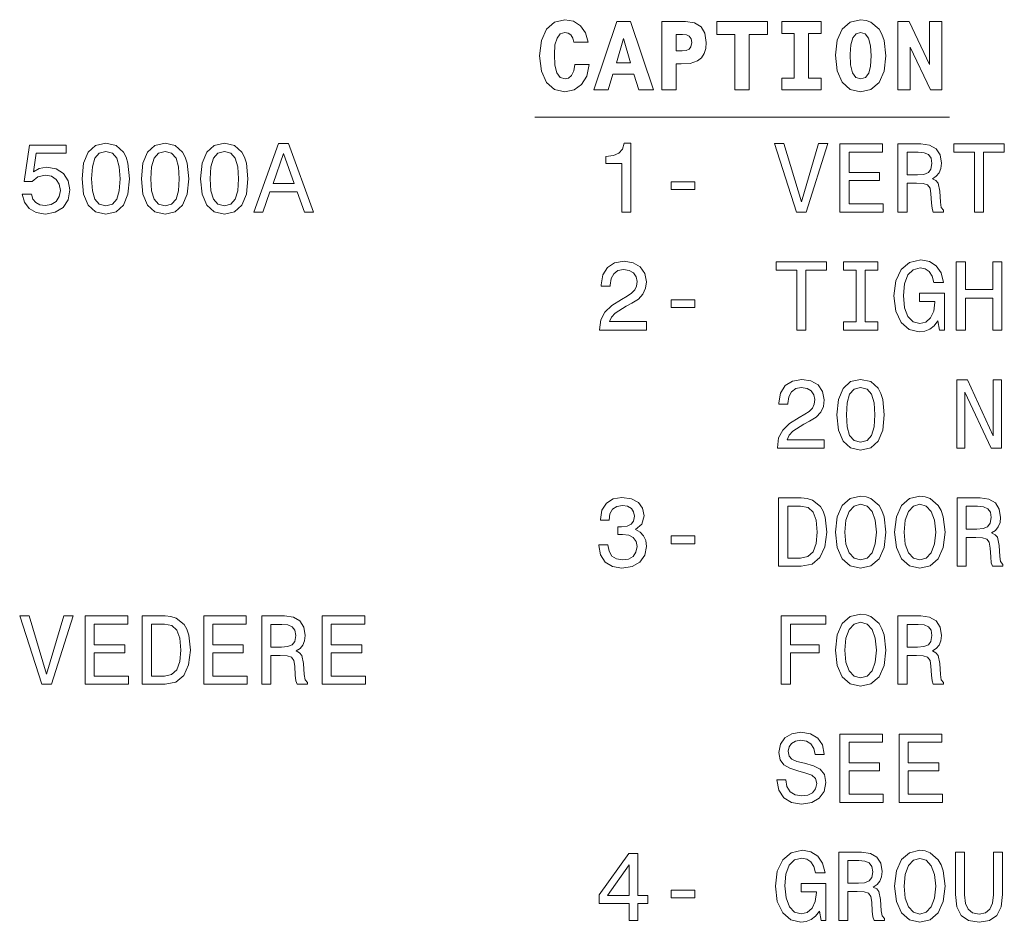
# Model space of a CAD drawing. Extents: x 0 to 297, y 0 to 420.
# Drawn here: x 71 to 107, y 106 to 139 of the extents above; entities that cross this region are included whole.
import ezdxf

# ---------------------------------------------------------------- set-up
doc = ezdxf.new("R2010")
doc.units = 0

msp = doc.modelspace()

# ---------------------------------------------------------------- linework, layer by layer
at = {"color": 7, "lineweight": 15, "ltscale": 0.379503}
msp.add_line((89.383453, 135.613388), (104.563568, 135.613388), dxfattribs=at)
at = {"color": 7, "lineweight": 9}
for points in [[(90.849594, 137.542786), (90.806366, 137.312241), (90.730713, 137.14653), (90.62265, 137.04567), (90.489365, 137.013245), (90.312851, 137.067276), (90.19397, 137.236588), (90.121925, 137.517563), (90.100311, 137.910217), (90.121925, 138.259644), (90.197571, 138.51181), (90.316452, 138.663101), (90.482155, 138.713531), (90.601036, 138.688309), (90.698296, 138.623474), (90.77034, 138.51181), (90.817169, 138.360504), (91.335899, 138.360504), (91.23864, 138.699127), (91.054924, 138.958496), (90.795555, 139.124191), (90.485756, 139.181839), (90.103912, 139.091782), (89.812126, 138.839615), (89.624809, 138.425354), (89.559967, 137.863388), (89.624809, 137.297821), (89.812126, 136.88356), (90.103912, 136.631393), (90.485756, 136.544937), (90.824379, 136.613388), (91.094551, 136.807907), (91.281868, 137.121307), (91.375526, 137.542786)], [(100.384895, 137.888611), (100.446136, 137.312241), (100.633453, 136.890762), (100.92524, 136.631393), (101.310684, 136.544937), (101.688927, 136.631393), (101.984314, 136.887161), (102.168037, 137.301422), (102.236481, 137.863388), (102.168037, 138.421753), (102.088783, 138.648697), (101.984314, 138.836014), (101.688927, 139.091782), (101.508812, 139.156616), (101.310684, 139.181839), (100.928841, 139.091782), (100.637054, 138.839615), (100.449738, 138.432556)], [(92.387779, 139.113388), (91.541237, 136.613388), (92.07077, 136.613388), (92.240082, 137.186157), (93.010971, 137.186157), (93.187485, 136.613388), (93.727837, 136.613388), (92.884895, 139.113388)], [(94.034027, 139.113388), (94.034027, 136.613388), (94.559967, 136.613388), (94.559967, 137.571594), (94.736481, 137.571594), (95.075096, 137.582413), (95.341667, 137.67247), (95.485756, 137.791336), (95.586624, 137.942642), (95.640656, 138.126358), (95.66227, 138.353302), (95.611839, 138.684708), (95.471352, 138.92247), (95.233597, 139.062958), (94.902184, 139.113388)], [(96.710541, 138.637878), (96.710541, 136.613388), (97.23288, 136.613388), (97.23288, 138.637878), (97.895699, 138.637878), (97.895699, 139.113388), (96.047722, 139.113388), (96.047722, 138.637878)], [(98.879128, 138.681107), (98.879128, 137.04567), (98.421638, 137.04567), (98.421638, 136.613388), (99.862564, 136.613388), (99.862564, 137.04567), (99.405067, 137.04567), (99.405067, 138.681107), (99.862564, 138.681107), (99.862564, 139.113388), (98.421638, 139.113388), (98.421638, 138.681107)], [(102.668755, 139.113388), (102.668755, 136.613388), (103.119041, 136.613388), (103.119041, 138.173187), (103.871925, 136.613388), (104.286194, 136.613388), (104.286194, 139.113388), (103.835899, 139.113388), (103.835899, 137.546387), (103.083023, 139.113388)], [(92.632736, 138.490189), (92.881294, 137.60762), (92.376968, 137.60762)], [(94.790512, 138.637878), (94.934608, 138.623474), (95.03907, 138.576645), (95.103912, 138.486588), (95.125526, 138.342499), (95.100311, 138.194794), (95.035469, 138.104736), (94.923798, 138.057907), (94.776108, 138.047104), (94.559967, 138.047104), (94.559967, 138.637878)], [(101.310684, 138.717133), (101.479996, 138.663101), (101.598869, 138.500992), (101.670914, 138.23082), (101.696136, 137.856186), (101.674522, 137.485153), (101.606079, 137.225784), (101.487198, 137.067276), (101.317894, 137.016846), (101.134171, 137.070877), (101.011696, 137.240189), (100.943253, 137.524765), (100.921638, 137.924622), (100.946854, 138.266846), (101.022499, 138.515411), (101.144981, 138.663101)], [(70.620483, 132.796371), (70.69973, 132.500977), (70.876244, 132.270432), (71.135605, 132.126343), (71.467026, 132.072296), (71.830856, 132.137146), (72.115433, 132.31366), (72.295547, 132.594635), (72.363998, 132.954865), (72.302757, 133.289886), (72.129845, 133.552856), (71.859673, 133.722153), (71.510254, 133.783401), (71.240082, 133.740173), (71.031143, 133.621292), (71.132004, 134.294922), (72.227112, 134.294922), (72.227112, 134.590317), (70.890656, 134.590317), (70.692528, 133.264664), (70.980713, 133.264664), (71.189644, 133.433975), (71.456215, 133.495209), (71.686768, 133.455582), (71.863274, 133.340317), (71.974945, 133.163803), (72.014572, 132.936859), (71.974945, 132.709915), (71.859673, 132.533401), (71.683159, 132.421722), (71.456215, 132.382095), (71.265289, 132.407318), (71.117599, 132.490173), (71.009529, 132.619858), (70.95549, 132.796371)], [(72.814285, 133.365524), (72.868317, 132.799973), (73.037628, 132.396515), (73.3078, 132.15155), (73.682434, 132.072296), (74.053474, 132.15155), (74.323654, 132.396515), (74.489349, 132.799973), (74.546997, 133.365524), (74.489349, 133.92749), (74.420914, 134.150833), (74.323654, 134.334549), (74.053474, 134.579514), (73.682434, 134.662354), (73.3078, 134.579514), (73.037628, 134.330948), (72.868317, 133.92749)], [(74.982864, 133.365524), (75.036903, 132.799973), (75.206207, 132.396515), (75.476387, 132.15155), (75.851028, 132.072296), (76.222061, 132.15155), (76.492233, 132.396515), (76.657944, 132.799973), (76.715576, 133.365524), (76.657944, 133.92749), (76.589493, 134.150833), (76.492233, 134.334549), (76.222061, 134.579514), (75.851028, 134.662354), (75.476387, 134.579514), (75.206207, 134.330948), (75.036903, 133.92749)], [(77.151459, 133.365524), (77.20549, 132.799973), (77.374802, 132.396515), (77.644974, 132.15155), (78.019608, 132.072296), (78.390648, 132.15155), (78.660828, 132.396515), (78.826523, 132.799973), (78.884171, 133.365524), (78.826523, 133.92749), (78.758087, 134.150833), (78.660828, 134.334549), (78.390648, 134.579514), (78.019608, 134.662354), (77.644974, 134.579514), (77.374802, 134.330948), (77.20549, 133.92749)], [(79.093094, 132.144348), (79.424515, 132.144348), (79.687477, 132.879211), (80.685318, 132.879211), (80.948288, 132.144348), (81.286903, 132.144348), (80.371918, 134.647949), (80.004486, 134.647949)], [(92.571495, 132.144363), (92.899307, 132.144363), (92.899307, 134.662369), (92.65435, 134.662369), (92.589508, 134.442627), (92.459824, 134.294937), (92.261696, 134.208481), (91.987923, 134.179672), (91.987923, 133.923904), (92.571495, 133.923904)], [(99.768898, 134.647964), (99.142097, 132.518997), (98.497284, 134.647964), (98.155067, 134.647964), (98.961983, 132.144363), (99.322212, 132.144363), (100.111122, 134.647964)], [(100.554199, 132.144363), (102.139221, 132.144363), (102.139221, 132.44696), (100.885612, 132.44696), (100.885612, 133.293503), (102.002327, 133.293503), (102.002327, 133.592484), (100.885612, 133.592484), (100.885612, 134.341766), (102.110397, 134.341766), (102.110397, 134.644363), (100.554199, 134.644363)], [(102.675964, 132.144363), (103.010971, 132.144363), (103.010971, 133.199844), (103.353195, 133.199844), (103.605354, 133.189026), (103.763855, 133.138596), (103.850311, 133.01973), (103.886337, 132.80719), (103.904343, 132.482986), (103.925964, 132.270447), (103.969185, 132.144363), (104.347427, 132.144363), (104.347427, 132.212814), (104.26458, 132.313675), (104.235756, 132.500992), (104.210541, 132.904449), (104.149307, 133.203445), (104.066452, 133.297104), (103.936768, 133.36554), (104.080856, 133.455597), (104.181725, 133.58168), (104.246567, 133.740189), (104.268181, 133.931107), (104.217743, 134.233704), (104.073654, 134.460648), (103.835899, 134.597534), (103.511696, 134.644363), (102.675964, 134.644363)], [(105.482155, 132.144363), (105.813568, 132.144363), (105.813568, 134.341766), (106.570053, 134.341766), (106.570053, 134.644363), (104.722069, 134.644363), (104.722069, 134.341766), (105.482155, 134.341766)], [(73.160103, 133.365524), (73.188919, 133.801407), (73.278976, 134.114807), (73.441086, 134.298523), (73.682434, 134.363373), (73.920189, 134.298523), (74.082291, 134.114807), (74.172348, 133.801407), (74.201172, 133.365524), (74.172348, 132.926056), (74.082291, 132.61264), (73.920189, 132.428925), (73.682434, 132.367691), (73.441086, 132.428925), (73.278976, 132.61264), (73.188919, 132.926056)], [(75.32869, 133.365524), (75.357513, 133.801407), (75.447571, 134.114807), (75.609673, 134.298523), (75.851028, 134.363373), (76.088776, 134.298523), (76.250885, 134.114807), (76.340942, 133.801407), (76.369759, 133.365524), (76.340942, 132.926056), (76.250885, 132.61264), (76.088776, 132.428925), (75.851028, 132.367691), (75.609673, 132.428925), (75.447571, 132.61264), (75.357513, 132.926056)], [(77.497276, 133.365524), (77.526093, 133.801407), (77.61615, 134.114807), (77.778259, 134.298523), (78.019608, 134.363373), (78.257362, 134.298523), (78.419464, 134.114807), (78.509521, 133.801407), (78.538345, 133.365524), (78.509521, 132.926056), (78.419464, 132.61264), (78.257362, 132.428925), (78.019608, 132.367691), (77.778259, 132.428925), (77.61615, 132.61264), (77.526093, 132.926056)], [(79.80275, 133.18541), (80.188202, 134.28772), (80.573647, 133.18541)], [(103.418037, 134.338165), (103.637772, 134.316559), (103.792679, 134.248108), (103.889938, 134.122025), (103.922356, 133.923904), (103.886337, 133.714966), (103.78907, 133.588882), (103.623367, 133.524048), (103.396423, 133.506042), (103.010971, 133.506042), (103.010971, 134.338165)], [(94.369041, 132.969284), (95.240799, 132.969284), (95.240799, 133.253876), (94.369041, 133.253876)], [(91.75737, 127.825203), (93.47567, 127.825203), (93.47567, 128.134995), (92.117599, 128.134995), (92.193253, 128.304306), (92.322937, 128.444794), (92.722794, 128.700562), (92.935326, 128.80864), (93.17308, 128.963531), (93.342384, 129.143646), (93.439651, 129.356186), (93.47567, 129.597534), (93.414436, 129.900131), (93.245125, 130.137878), (92.985756, 130.289185), (92.650742, 130.343216), (92.304924, 130.281982), (92.041954, 130.112671), (91.87265, 129.842499), (91.81501, 129.48587), (91.81501, 129.43544), (92.142822, 129.43544), (92.142822, 129.464249), (92.17524, 129.709213), (92.272499, 129.889328), (92.427399, 130.004593), (92.632736, 130.04422), (92.841667, 130.008194), (92.996567, 129.918137), (93.097427, 129.777649), (93.133453, 129.601135), (93.108238, 129.43544), (93.039795, 129.294937), (92.924522, 129.17247), (92.766022, 129.064392), (92.553482, 128.949127), (92.200455, 128.725784), (91.951897, 128.488022), (91.804199, 128.199844), (91.75737, 127.836006)], [(98.976395, 127.825203), (99.307808, 127.825203), (99.307808, 130.022614), (100.064285, 130.022614), (100.064285, 130.325195), (98.216309, 130.325195), (98.216309, 130.022614), (98.976395, 130.022614)], [(101.144981, 128.127792), (100.683884, 128.127792), (100.683884, 127.825203), (101.937485, 127.825203), (101.937485, 128.127792), (101.476395, 128.127792), (101.476395, 130.022614), (101.937485, 130.022614), (101.937485, 130.325195), (100.683884, 130.325195), (100.683884, 130.022614), (101.144981, 130.022614)], [(104.138496, 128.160217), (104.199738, 127.825203), (104.379852, 127.825203), (104.379852, 129.176071), (103.468468, 129.176071), (103.468468, 128.869873), (104.030426, 128.869873), (104.030426, 128.848251), (103.987198, 128.516846), (103.871925, 128.271896), (103.695412, 128.116989), (103.47567, 128.066559), (103.230713, 128.131393), (103.039795, 128.325928), (102.917313, 128.64653), (102.874084, 129.086014), (102.913712, 129.521896), (103.036194, 129.842499), (103.230713, 130.037018), (103.493683, 130.105469), (103.673798, 130.069443), (103.821495, 129.968582), (103.929565, 129.799271), (103.990799, 129.572327), (104.347427, 129.572327), (104.253769, 129.918137), (104.077255, 130.177505), (103.828697, 130.336014), (103.515297, 130.393646), (103.104637, 130.303589), (102.794838, 130.040619), (102.59671, 129.626358), (102.528267, 129.075195), (102.59671, 128.520447), (102.794838, 128.106186), (103.086624, 127.843216), (103.454056, 127.75676), (103.659393, 127.785576), (103.843109, 127.85762), (104.00161, 127.983704)], [(104.812126, 127.825203), (105.147141, 127.825203), (105.147141, 128.999557), (106.148582, 128.999557), (106.148582, 127.825203), (106.479996, 127.825203), (106.479996, 130.325195), (106.148582, 130.325195), (106.148582, 129.305756), (105.147141, 129.305756), (105.147141, 130.325195), (104.812126, 130.325195)], [(94.369041, 128.650131), (95.240799, 128.650131), (95.240799, 128.934708), (94.369041, 128.934708)], [(98.263138, 123.506042), (99.981438, 123.506042), (99.981438, 123.815842), (98.623367, 123.815842), (98.699013, 123.985146), (98.828697, 124.125641), (99.228554, 124.381401), (99.441093, 124.489471), (99.678841, 124.644371), (99.848152, 124.824486), (99.945412, 125.037025), (99.981438, 125.278374), (99.920197, 125.580971), (99.750885, 125.818726), (99.491524, 125.970016), (99.156509, 126.024055), (98.810684, 125.962814), (98.547722, 125.793503), (98.37841, 125.523331), (98.32077, 125.166702), (98.32077, 125.116272), (98.648582, 125.116272), (98.648582, 125.145088), (98.681, 125.390045), (98.778267, 125.57016), (98.933167, 125.68544), (99.138496, 125.72506), (99.347427, 125.689041), (99.502327, 125.598984), (99.603195, 125.458488), (99.639221, 125.281982), (99.613998, 125.116272), (99.545555, 124.975784), (99.430283, 124.853302), (99.271782, 124.745239), (99.05925, 124.629959), (98.706223, 124.406616), (98.457657, 124.168869), (98.309967, 123.880684), (98.263138, 123.516846)], [(100.442528, 124.727226), (100.496567, 124.161659), (100.665878, 123.758202), (100.93605, 123.513245), (101.310684, 123.433998), (101.681725, 123.513245), (101.951897, 123.758202), (102.117599, 124.161659), (102.17524, 124.727226), (102.117599, 125.289185), (102.049156, 125.512527), (101.951897, 125.696243), (101.681725, 125.9412), (101.310684, 126.024055), (100.93605, 125.9412), (100.665878, 125.692642), (100.496567, 125.289185)], [(104.826538, 123.506042), (105.125526, 123.506042), (105.125526, 125.555756), (106.08374, 123.506042), (106.469193, 123.506042), (106.469193, 126.006042), (106.166595, 126.006042), (106.166595, 123.956329), (105.219185, 126.006042), (104.826538, 126.006042)], [(100.788353, 124.727226), (100.817169, 125.163101), (100.907227, 125.476501), (101.069336, 125.660217), (101.310684, 125.72506), (101.548439, 125.660217), (101.710541, 125.476501), (101.800598, 125.163101), (101.829422, 124.727226), (101.800598, 124.287743), (101.710541, 123.974342), (101.548439, 123.790627), (101.310684, 123.729385), (101.069336, 123.790627), (100.907227, 123.974342), (100.817169, 124.287743)], [(91.728554, 119.972176), (91.728554, 119.94696), (91.786194, 119.601143), (91.955498, 119.341774), (92.222069, 119.176071), (92.575096, 119.11483), (92.949738, 119.176071), (93.230713, 119.334572), (93.410828, 119.586731), (93.47567, 119.910934), (93.446854, 120.123474), (93.367599, 120.296387), (93.237923, 120.429672), (93.06501, 120.526932), (93.299156, 120.721458), (93.382011, 121.031258), (93.32798, 121.312233), (93.17308, 121.524773), (92.920914, 121.658058), (92.575096, 121.704887), (92.250885, 121.647247), (92.002327, 121.488747), (91.840225, 121.236588), (91.786194, 120.901573), (91.786194, 120.876358), (92.106796, 120.876358), (92.135612, 121.106903), (92.229279, 121.272606), (92.380569, 121.373474), (92.593109, 121.4095), (92.780426, 121.380676), (92.917313, 121.305031), (93.000168, 121.182549), (93.032593, 121.016846), (93.000168, 120.840332), (92.913712, 120.721458), (92.762413, 120.649414), (92.557083, 120.6278), (92.416595, 120.631401), (92.416595, 120.346817), (92.593109, 120.354019), (92.820053, 120.321602), (92.989365, 120.235146), (93.090225, 120.094658), (93.126251, 119.910934), (93.086624, 119.702003), (92.982155, 119.547104), (92.816452, 119.449844), (92.59671, 119.417419), (92.369766, 119.453445), (92.204056, 119.561516), (92.099594, 119.734428), (92.059967, 119.972176)], [(99.138496, 121.686874), (98.306366, 121.686874), (98.306366, 119.186874), (99.138496, 119.186874), (99.531151, 119.266129), (99.822937, 119.507477), (100.003052, 119.900131), (100.067894, 120.436874), (100.010254, 120.984428), (99.93821, 121.200562), (99.837341, 121.373474), (99.545555, 121.60762), (99.354637, 121.66526)], [(100.384895, 120.436874), (100.449738, 119.874916), (100.637054, 119.460648), (100.928841, 119.204887), (101.310684, 119.118431), (101.688927, 119.204887), (101.984314, 119.460648), (102.168037, 119.874916), (102.236481, 120.436874), (102.168037, 120.995232), (102.088783, 121.222176), (101.984314, 121.4095), (101.688927, 121.66526), (101.508812, 121.730103), (101.310684, 121.755318), (100.92524, 121.66526), (100.633453, 121.413101), (100.449738, 120.998833)], [(102.553482, 120.436874), (102.618324, 119.874916), (102.805641, 119.460648), (103.097427, 119.204887), (103.479279, 119.118431), (103.857513, 119.204887), (104.152908, 119.460648), (104.336624, 119.874916), (104.405067, 120.436874), (104.336624, 120.995232), (104.25737, 121.222176), (104.152908, 121.4095), (103.857513, 121.66526), (103.677399, 121.730103), (103.479279, 121.755318), (103.093826, 121.66526), (102.80204, 121.413101), (102.618324, 120.998833)], [(104.844551, 119.186874), (105.179565, 119.186874), (105.179565, 120.242348), (105.521782, 120.242348), (105.773941, 120.231544), (105.932442, 120.181114), (106.018898, 120.062233), (106.054924, 119.849701), (106.072937, 119.52549), (106.094543, 119.312958), (106.137772, 119.186874), (106.516022, 119.186874), (106.516022, 119.255318), (106.433167, 119.356186), (106.404343, 119.543503), (106.379128, 119.94696), (106.317886, 120.245949), (106.235039, 120.339615), (106.105354, 120.408058), (106.249451, 120.498116), (106.350311, 120.624191), (106.415154, 120.782692), (106.436768, 120.973618), (106.386337, 121.276215), (106.242241, 121.503159), (106.004486, 121.640045), (105.680283, 121.686874), (104.844551, 121.686874)], [(99.113281, 121.387886), (99.387054, 121.333847), (99.574371, 121.168144), (99.68605, 120.872757), (99.722069, 120.436874), (99.682442, 120.015404), (99.57077, 119.720016), (99.379852, 119.543503), (99.113281, 119.485863), (98.64138, 119.485863), (98.64138, 121.387886)], [(100.730713, 120.436874), (100.77034, 120.872757), (100.889221, 121.193359), (101.072937, 121.387886), (101.310684, 121.456329), (101.544838, 121.387886), (101.728554, 121.189758), (101.847427, 120.869148), (101.890656, 120.436874), (101.847427, 120.000992), (101.728554, 119.680389), (101.544838, 119.485863), (101.310684, 119.421021), (101.072937, 119.485863), (100.889221, 119.680389), (100.77034, 119.997391)], [(102.899307, 120.436874), (102.938927, 120.872757), (103.057808, 121.193359), (103.241524, 121.387886), (103.479279, 121.456329), (103.713425, 121.387886), (103.897141, 121.189758), (104.016022, 120.869148), (104.05925, 120.436874), (104.016022, 120.000992), (103.897141, 119.680389), (103.713425, 119.485863), (103.479279, 119.421021), (103.241524, 119.485863), (103.057808, 119.680389), (102.938927, 119.997391)], [(105.586624, 121.380676), (105.806366, 121.359062), (105.961258, 121.290619), (106.058525, 121.164543), (106.090942, 120.966415), (106.054924, 120.757477), (105.957657, 120.631401), (105.791954, 120.566559), (105.56501, 120.548546), (105.179565, 120.548546), (105.179565, 121.380676)], [(94.369041, 120.011803), (95.240799, 120.011803), (95.240799, 120.296387), (94.369041, 120.296387)], [(72.140656, 117.371292), (71.513855, 115.242332), (70.869034, 117.371292), (70.526825, 117.371292), (71.33374, 114.867691), (71.69397, 114.867691), (72.482872, 117.371292)], [(72.925949, 114.867691), (74.510971, 114.867691), (74.510971, 115.170288), (73.25737, 115.170288), (73.25737, 116.016823), (74.374084, 116.016823), (74.374084, 116.315819), (73.25737, 116.315819), (73.25737, 117.065094), (74.482147, 117.065094), (74.482147, 117.367691), (72.925949, 117.367691)], [(75.847427, 117.367691), (75.015289, 117.367691), (75.015289, 114.867691), (75.847427, 114.867691), (76.240074, 114.946945), (76.53186, 115.188293), (76.711975, 115.580948), (76.776817, 116.117691), (76.719177, 116.665245), (76.647133, 116.881378), (76.546265, 117.054291), (76.254486, 117.288437), (76.06356, 117.346077)], [(77.263123, 114.867691), (78.848145, 114.867691), (78.848145, 115.170288), (77.594543, 115.170288), (77.594543, 116.016823), (78.711258, 116.016823), (78.711258, 116.315819), (77.594543, 116.315819), (77.594543, 117.065094), (78.819321, 117.065094), (78.819321, 117.367691), (77.263123, 117.367691)], [(79.384888, 114.867691), (79.719894, 114.867691), (79.719894, 115.923164), (80.062119, 115.923164), (80.314278, 115.912361), (80.472778, 115.861931), (80.559235, 115.74305), (80.595261, 115.530518), (80.613266, 115.206306), (80.634888, 114.993774), (80.678116, 114.867691), (81.056351, 114.867691), (81.056351, 114.936134), (80.973503, 115.037003), (80.944687, 115.224319), (80.919464, 115.627777), (80.858231, 115.926765), (80.775375, 116.020432), (80.645691, 116.088875), (80.78978, 116.178932), (80.890648, 116.305008), (80.95549, 116.463509), (80.977104, 116.654434), (80.926666, 116.957031), (80.782578, 117.183975), (80.54483, 117.320862), (80.220619, 117.367691), (79.384888, 117.367691)], [(81.600296, 114.867691), (83.185318, 114.867691), (83.185318, 115.170288), (81.931717, 115.170288), (81.931717, 116.016823), (83.048431, 116.016823), (83.048431, 116.315819), (81.931717, 116.315819), (81.931717, 117.065094), (83.156494, 117.065094), (83.156494, 117.367691), (81.600296, 117.367691)], [(98.403625, 114.867706), (98.73864, 114.867706), (98.73864, 116.016838), (99.790512, 116.016838), (99.790512, 116.315834), (98.73864, 116.315834), (98.73864, 117.065109), (100.031868, 117.065109), (100.031868, 117.367706), (98.403625, 117.367706)], [(100.384895, 116.117706), (100.449738, 115.555748), (100.637054, 115.141479), (100.928841, 114.885719), (101.310684, 114.799263), (101.688927, 114.885719), (101.984314, 115.141479), (102.168037, 115.555748), (102.236481, 116.117706), (102.168037, 116.676064), (102.088783, 116.903008), (101.984314, 117.090332), (101.688927, 117.346092), (101.508812, 117.410934), (101.310684, 117.43615), (100.92524, 117.346092), (100.633453, 117.093933), (100.449738, 116.679665)], [(102.675964, 114.867706), (103.010971, 114.867706), (103.010971, 115.92318), (103.353195, 115.92318), (103.605354, 115.912376), (103.763855, 115.861946), (103.850311, 115.743065), (103.886337, 115.530533), (103.904343, 115.206322), (103.925964, 114.99379), (103.969185, 114.867706), (104.347427, 114.867706), (104.347427, 114.93615), (104.26458, 115.037018), (104.235756, 115.224335), (104.210541, 115.627792), (104.149307, 115.926781), (104.066452, 116.020447), (103.936768, 116.08889), (104.080856, 116.178947), (104.181725, 116.305023), (104.246567, 116.463524), (104.268181, 116.654449), (104.217743, 116.957047), (104.073654, 117.18399), (103.835899, 117.320877), (103.511696, 117.367706), (102.675964, 117.367706)], [(75.822205, 117.068703), (76.095978, 117.014664), (76.283302, 116.848961), (76.394974, 116.553574), (76.431, 116.117691), (76.391373, 115.69622), (76.279701, 115.400833), (76.088776, 115.224319), (75.822205, 115.166679), (75.350304, 115.166679), (75.350304, 117.068703)], [(80.126961, 117.061493), (80.346695, 117.039879), (80.501602, 116.971436), (80.598862, 116.84536), (80.631287, 116.647232), (80.595261, 116.438293), (80.498001, 116.312218), (80.332291, 116.247375), (80.105347, 116.229362), (79.719894, 116.229362), (79.719894, 117.061493)], [(100.730713, 116.117706), (100.77034, 116.553589), (100.889221, 116.874191), (101.072937, 117.068718), (101.310684, 117.137161), (101.544838, 117.068718), (101.728554, 116.87059), (101.847427, 116.54998), (101.890656, 116.117706), (101.847427, 115.681824), (101.728554, 115.361221), (101.544838, 115.166695), (101.310684, 115.101852), (101.072937, 115.166695), (100.889221, 115.361221), (100.77034, 115.678223)], [(103.418037, 117.061508), (103.637772, 117.039894), (103.792679, 116.971451), (103.889938, 116.845375), (103.922356, 116.647247), (103.886337, 116.438309), (103.78907, 116.312233), (103.623367, 116.247391), (103.396423, 116.229378), (103.010971, 116.229378), (103.010971, 117.061508)], [(98.572937, 111.373474), (98.245125, 111.373474), (98.317169, 110.991631), (98.497284, 110.710648), (98.774666, 110.541344), (99.149307, 110.480103), (99.52034, 110.537743), (99.797714, 110.696243), (99.974228, 110.944801), (100.03907, 111.272606), (99.985039, 111.568001), (99.83374, 111.758919), (99.588783, 111.885002), (99.260971, 111.978661), (98.979996, 112.047104), (98.79628, 112.126358), (98.691811, 112.241631), (98.659393, 112.421745), (98.691811, 112.583847), (98.785469, 112.706329), (98.929565, 112.789177), (99.127686, 112.818001), (99.329422, 112.781975), (99.487923, 112.684715), (99.592384, 112.522606), (99.642822, 112.302872), (99.970627, 112.302872), (99.970627, 112.310074), (99.912994, 112.648689), (99.743683, 112.900848), (99.477112, 113.059349), (99.116882, 113.113388), (98.792679, 113.059349), (98.540512, 112.908058), (98.37841, 112.673904), (98.32077, 112.371315), (98.367599, 112.101143), (98.504494, 111.917419), (98.720627, 111.794945), (99.016022, 111.701286), (99.307808, 111.618431), (99.527542, 111.539177), (99.660828, 111.423904), (99.707657, 111.236588), (99.664436, 111.045662), (99.552765, 110.901573), (99.383453, 110.811516), (99.163712, 110.782692), (98.918755, 110.822319), (98.731438, 110.937592), (98.612564, 111.124916)], [(100.554199, 110.548546), (102.139221, 110.548546), (102.139221, 110.851143), (100.885612, 110.851143), (100.885612, 111.697678), (102.002327, 111.697678), (102.002327, 111.996674), (100.885612, 111.996674), (100.885612, 112.745949), (102.110397, 112.745949), (102.110397, 113.048546), (100.554199, 113.048546)], [(102.722794, 110.548546), (104.3078, 110.548546), (104.3078, 110.851143), (103.054199, 110.851143), (103.054199, 111.697678), (104.170914, 111.697678), (104.170914, 111.996674), (103.054199, 111.996674), (103.054199, 112.745949), (104.278984, 112.745949), (104.278984, 113.048546), (102.722794, 113.048546)], [(92.834465, 106.229385), (93.158669, 106.229385), (93.158669, 106.848984), (93.515297, 106.848984), (93.515297, 107.137169), (93.158669, 107.137169), (93.158669, 108.675354), (92.830856, 108.675354), (91.735756, 107.165985), (91.735756, 106.848984), (92.834465, 106.848984)], [(99.801323, 106.5644), (99.862564, 106.229385), (100.042679, 106.229385), (100.042679, 107.580254), (99.131294, 107.580254), (99.131294, 107.274055), (99.693253, 107.274055), (99.693253, 107.252441), (99.650024, 106.921028), (99.534752, 106.676071), (99.358238, 106.521172), (99.138496, 106.470741), (98.893539, 106.535583), (98.702621, 106.730103), (98.580139, 107.050713), (98.536911, 107.490189), (98.576538, 107.926071), (98.699013, 108.246674), (98.893539, 108.4412), (99.156509, 108.509644), (99.336624, 108.473625), (99.484314, 108.372757), (99.592384, 108.203445), (99.653625, 107.976501), (100.010254, 107.976501), (99.916595, 108.322327), (99.740082, 108.581688), (99.491524, 108.740189), (99.178123, 108.797829), (98.767456, 108.707771), (98.457657, 108.444801), (98.259537, 108.03054), (98.191093, 107.479385), (98.259537, 106.924629), (98.457657, 106.510368), (98.749451, 106.247398), (99.116882, 106.160942), (99.322212, 106.189758), (99.505936, 106.261803), (99.664436, 106.387886)], [(100.50737, 106.229385), (100.842384, 106.229385), (100.842384, 107.284859), (101.184608, 107.284859), (101.436768, 107.274055), (101.595268, 107.223625), (101.681725, 107.104744), (101.717743, 106.892212), (101.735756, 106.568001), (101.75737, 106.355469), (101.800598, 106.229385), (102.178841, 106.229385), (102.178841, 106.297829), (102.095993, 106.398697), (102.067169, 106.586014), (102.041954, 106.989471), (101.980713, 107.28846), (101.897865, 107.382126), (101.768181, 107.450569), (101.91227, 107.540627), (102.013138, 107.666702), (102.07798, 107.825203), (102.099594, 108.016129), (102.049156, 108.318726), (101.905067, 108.54567), (101.667313, 108.682556), (101.343109, 108.729385), (100.50737, 108.729385)], [(102.553482, 107.479385), (102.618324, 106.917427), (102.805641, 106.503159), (103.097427, 106.247398), (103.479279, 106.160942), (103.857513, 106.247398), (104.152908, 106.503159), (104.336624, 106.917427), (104.405067, 107.479385), (104.336624, 108.037743), (104.25737, 108.264687), (104.152908, 108.452011), (103.857513, 108.707771), (103.677399, 108.772614), (103.479279, 108.797829), (103.093826, 108.707771), (102.80204, 108.455612), (102.618324, 108.041344)], [(102.899307, 107.479385), (102.938927, 107.915268), (103.057808, 108.23587), (103.241524, 108.430397), (103.479279, 108.49884), (103.713425, 108.430397), (103.897141, 108.232269), (104.016022, 107.911659), (104.05925, 107.479385), (104.016022, 107.043503), (103.897141, 106.7229), (103.713425, 106.528374), (103.479279, 106.463531), (103.241524, 106.528374), (103.057808, 106.7229), (102.938927, 107.039902)], [(104.786911, 107.180397), (104.837341, 106.730103), (104.995842, 106.4095), (105.262413, 106.225784), (105.647858, 106.160942), (106.029709, 106.225784), (106.29628, 106.4095), (106.454781, 106.726501), (106.508812, 107.180397), (106.508812, 108.729385), (106.173798, 108.729385), (106.173798, 107.162384), (106.14138, 106.856186), (106.044113, 106.636444), (105.87841, 106.50676), (105.647858, 106.463531), (105.41011, 106.50676), (105.2444, 106.636444), (105.147141, 106.852585), (105.118324, 107.162384), (105.118324, 108.729385), (104.786911, 108.729385)], [(92.038353, 107.137169), (92.834465, 108.257484), (92.834465, 107.137169)], [(101.249451, 108.423187), (101.469185, 108.401573), (101.624084, 108.33313), (101.721352, 108.207054), (101.753769, 108.008926), (101.717743, 107.799988), (101.620483, 107.673912), (101.454781, 107.60907), (101.227837, 107.591057), (100.842384, 107.591057), (100.842384, 108.423187)], [(94.369041, 107.054314), (95.240799, 107.054314), (95.240799, 107.338898), (94.369041, 107.338898)]]:
    msp.add_lwpolyline(points, close=True, dxfattribs=at)

doc.saveas('drawing.dxf')
